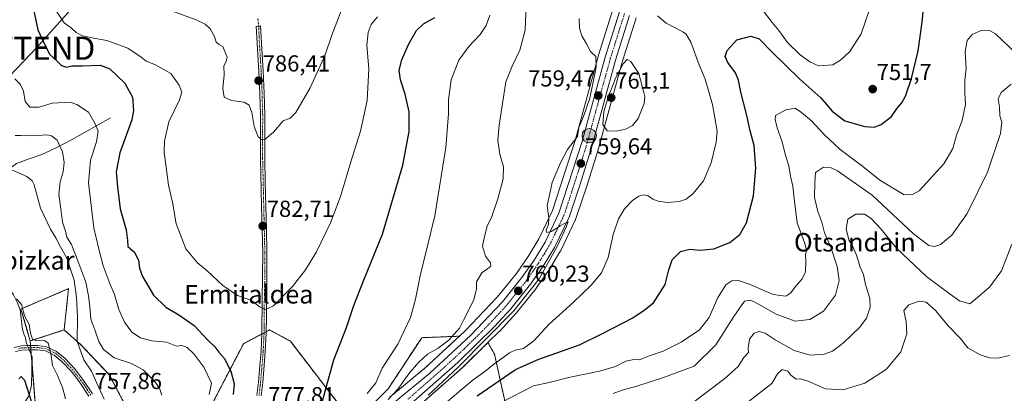
# Model space of a CAD drawing. Units: metres. Extents: x 640990 to 644436, y 4757642 to 4760028.
# Drawn here: x 643507 to 643933, y 4758751 to 4758913 of the extents above; entities that cross this region are included whole.
import ezdxf
from ezdxf.enums import TextEntityAlignment as Align

# ---------------------------------------------------------------- set-up
doc = ezdxf.new("R2010")
doc.units = ezdxf.units.M
doc.header["$MEASUREMENT"] = 0
for name, pattern in [('TRAZO_Y_PUNTO', [1, 0.5, -0.25, 0, -0.25]), ('TRAZOS', [0.75, 0.5, -0.25]), ('TRAZOSX2', [1.5, 1, -0.5])]:
    doc.linetypes.add(name, pattern=pattern)
doc.layers.get('0').update_dxf_attribs({"lineweight": 5})
for name, color, linetype, lineweight in [('Arbolado forestal', 92, 'TRAZOS', 0), ('Arbolado forestal CxS', 92, 'Continuous', 0), ('Camino', 19, 'Continuous', 0), ('Camino Cxs', 19, 'Continuous', 0), ('Camino eje', 39, 'TRAZO_Y_PUNTO', 13), ('Carretera de calzada única', 19, 'Continuous', 13), ('Carretera de calzada única Cxs', 19, 'Continuous', 13), ('Carretera de calzada única eje', 19, 'TRAZO_Y_PUNTO', 0), ('Carátula', 7, 'Continuous', 5), ('Cementerio', 135, 'TRAZOSX2', 0), ('Cementerio Cxs', 135, 'Continuous', 0), ('Corriente natural lineal', 142, 'Continuous', 13), ('Corriente natural lineal oculto', 19, 'TRAZO_Y_PUNTO', 13), ('Curva de nivel maestra', 36, 'Continuous', 30), ('Curva de nivel normal', 36, 'Continuous', 0), ('Muro lineal', 1, 'TRAZOSX2', 13), ('Núcleo urbano', 19, 'Continuous', 0), ('Núcleo urbano CxS', 19, 'Continuous', 0), ('Pastizal CxS', 92, 'Continuous', 0), ('Punto de cota en terreno', 7, 'Continuous', 0), ('Punto kilométrico de carretera', 7, 'Continuous', 0), ('Rótulo de punto de cota en terreno', 19, 'Continuous', 0), ('Senda', 19, 'TRAZOSX2', 0), ('Tendido', 6, 'Continuous', 0), ('Texto cartográfico', 19, 'Continuous', 0), ('Torre de tendido puntual', 7, 'Continuous', 0)]:
    doc.layers.add(name, color=color, linetype=linetype, lineweight=lineweight)
doc.styles.add('Arial', font='txt', dxfattribs={"height": 0.2})

# ---------------------------------------------------------------- blocks, each defined once
blk = doc.blocks.new('*U155')
at = {"layer": 'Pastizal CxS', "color": 92, "linetype": 'Continuous', "lineweight": 0}
for points in [[(643763.69, 4758917.16, 758.6), (643757.49, 4758897.5, 759.65), (643757.46, 4758897.39, 759.66), (643747.35, 4758860.53, 759.87), (643737.56, 4758830.12, 759.67), (643731.69, 4758817.9, 760.52), (643727.06, 4758810.31, 760.77), (643721.92, 4758802.91, 761.66), (643713.63, 4758792.62, 762.23), (643699.89, 4758778.23, 762.21), (643697.22, 4758775.74, 762.32), (643680.9, 4758775.08, 767.13), (643666.45, 4758753.01, 768.47), (643655.8, 4758742.36, 767.23)], [(643650.86, 4758738.65, 768.38), (643624.02, 4758773.59, 778.38), (643615.02, 4758778.46, 779.14), (643614.54, 4758778.21, 779.14), (643603.72, 4758772.48, 777.9), (643580.48, 4758727.9, 771.55)], [(643561.46, 4758728.66, 763.36), (643545.6, 4758759.06, 762.09), (643533.31, 4758772.04, 760.68), (643526.03, 4758778.45, 756.48), (643527.94, 4758796.34, 757.78), (643507.28, 4758787.51, 754.22), (643511.32, 4758773.69, 754.56), (643516.57, 4758708.12, 753.3)], [(643720.94, 4758729.48, 734.08), (643712.42, 4758768.02, 757.46), (643709.62, 4758772.96, 759.15), (643714.61, 4758777.87, 758.94), (643714.72, 4758777.98, 758.93), (643721.67, 4758785.53, 758.92), (643721.78, 4758785.66, 758.95), (643730.44, 4758796.41, 759.16), (643730.56, 4758796.58, 759.15), (643735.99, 4758804.38, 759.35), (643736.09, 4758804.53, 759.34), (643741.04, 4758812.66, 759.16), (643741.08, 4758812.72, 759.17), (643741.18, 4758812.92, 759.19), (643747.43, 4758825.93, 758.68), (643747.55, 4758826.2, 758.68), (643747.58, 4758826.28, 758.68), (643752.38, 4758840.68, 758.47), (643757.62, 4758857.45, 758.92), (643757.65, 4758857.55, 758.93), (643767.77, 4758894.47, 759.5), (643773.81, 4758913.64, 757.79)]]:
    blk.add_polyline3d(points, dxfattribs=at)
blk = doc.blocks.new('*U162')
at = {"layer": 'Arbolado forestal CxS', "color": 92, "linetype": 'Continuous', "lineweight": 0}
for points in [[(643667.48, 4758734.85, 758.91), (643698.49, 4758762.04, 758.82), (643698.61, 4758762.16, 758.81), (643709.62, 4758772.96, 759.15), (643712.42, 4758768.02, 757.46), (643720.94, 4758729.48, 734.08)], [(643655.8, 4758742.36, 767.23), (643666.45, 4758753.01, 768.47), (643680.9, 4758775.08, 767.13), (643697.22, 4758775.74, 762.32), (643682.39, 4758761.99, 761.52), (643667.13, 4758749.31, 766.23)], [(643516.57, 4758708.12, 753.3), (643511.32, 4758773.69, 754.56), (643526.03, 4758778.45, 756.48), (643533.31, 4758772.04, 760.68), (643545.6, 4758759.06, 762.09), (643561.46, 4758728.66, 763.36)], [(643580.48, 4758727.9, 771.55), (643603.72, 4758772.48, 777.9), (643614.54, 4758778.21, 779.14), (643615.02, 4758778.46, 779.14), (643624.02, 4758773.59, 778.38), (643624.02, 4758773.59, 778.38), (643650.86, 4758738.65, 768.38)]]:
    blk.add_polyline3d(points, dxfattribs=at)
blk = doc.blocks.new('*U223')
at = {"layer": 'Curva de nivel normal', "color": 36, "linetype": 'Continuous', "lineweight": 0}
blk.add_polyline3d([(643572.99, 4758916.52, 785), (643583.16, 4758912.68, 785), (643587.06, 4758910.92, 785), (643589.28, 4758908.81, 785), (643591.13, 4758905.53, 785), (643591.92, 4758903.09, 785), (643593.12, 4758902.04, 785), (643594.8, 4758901.21, 785), (643595.87, 4758898.24, 785), (643596.63, 4758896.58, 785), (643596.22, 4758894.83, 785), (643595.2, 4758892.62, 785), (643595.3, 4758888.86, 785), (643594.72, 4758882.94, 785), (643595.37, 4758879.32, 785), (643598.55, 4758877.81, 785), (643603.99, 4758877.04, 785), (643606.17, 4758875.74, 785), (643607.27, 4758872.64, 785), (643608.34, 4758866.54, 785), (643610.13, 4758862.01, 785), (643611.48, 4758860.88, 785), (643613.12, 4758861.08, 785), (643616.66, 4758864.1, 785), (643620.86, 4758868.99, 785), (643623.87, 4758870.16, 785), (643626.44, 4758872.61, 785), (643632.55, 4758883.32, 785), (643639.08, 4758897.64, 785), (643642.04, 4758906.08, 785), (643648.16, 4758922.42, 785)], dxfattribs=at)
blk = doc.blocks.new('5PATER')
at = {"layer": 'Carátula', "linetype": 'Continuous', "lineweight": 5}
h = blk.add_hatch(color=250, dxfattribs=at)
edge = h.paths.add_edge_path()
edge.add_ellipse((0, 0.01), major_axis=(-1.33, -1.34), ratio=0.999422, start_angle=0, end_angle=360)
blk = doc.blocks.new('5HITCA')
at = {"layer": 'Carátula', "linetype": 'Continuous', "lineweight": 5}
h = blk.add_hatch(color=1, dxfattribs=at)
edge = h.paths.add_edge_path()
edge.add_arc((0, 0), 3.1, 0.0011, 360.0011)
at = {"layer": 'Carátula', "color": 250, "linetype": 'Continuous', "lineweight": 5}
blk.add_circle((0, 0, 0), 3.1, dxfattribs=at)
blk = doc.blocks.new('5TTEND')
blk.add_text('5TTEND', height=10).set_placement((0, 0), align=Align.MIDDLE_CENTER)

msp = doc.modelspace()

# ---------------------------------------------------------------- linework, layer by layer
at = {"layer": 'Arbolado forestal', "color": 92, "linetype": 'TRAZOS', "lineweight": 0}
for points in [[(643511.32, 4758773.69, 754.56), (643526.03, 4758778.45, 756.48)], [(643697.22, 4758775.74, 762.32), (643680.9, 4758775.08, 767.13), (643666.45, 4758753.01, 768.47), (643655.8, 4758742.36, 767.23), (643650.86, 4758738.65, 768.38), (643624.02, 4758773.59, 778.38), (643615.01, 4758778.46, 779.14), (643614.54, 4758778.21, 779.14), (643613.56, 4758777.69, 779.13), (643612.63, 4758777.2, 779.13), (643611.68, 4758776.7, 779.13), (643603.72, 4758772.48, 777.9), (643580.48, 4758727.9, 771.55), (643561.45, 4758728.66, 763.36), (643545.6, 4758759.06, 762.09), (643533.31, 4758772.04, 760.68), (643526.03, 4758778.45, 756.48)], [(643511.32, 4758773.69, 754.56), (643511.48, 4758771.69, 754.5), (643511.55, 4758770.76, 754.47), (643511.63, 4758769.83, 754.45), (643511.8, 4758767.7, 754.15), (643512.11, 4758763.8, 752.83), (643516.57, 4758708.12, 753.3), (643518.85, 4758681.48, 754.69), (643515.65, 4758676.36, 751.75)], [(643697.22, 4758775.74, 762.32), (643682.39, 4758761.99, 761.52), (643667.13, 4758749.31, 766.23)], [(643667.47, 4758734.85, 758.91), (643698.49, 4758762.05, 758.82), (643698.61, 4758762.16, 758.81), (643709.61, 4758772.96, 759.15)], [(643691.78, 4758681.96, 719.79), (643691.59, 4758682.84, 719.84), (643691.39, 4758683.71, 719.96), (643688.69, 4758695.7, 726.61), (643691.04, 4758704.01, 730.18), (643697.71, 4758717.51, 735.16), (643708.99, 4758724.12, 734.8), (643720.93, 4758729.48, 734.08), (643712.42, 4758768.02, 757.46), (643709.61, 4758772.96, 759.15)]]:
    msp.add_polyline3d(points, dxfattribs=at)
at = {"layer": 'Camino', "color": 19, "linetype": 'Continuous', "lineweight": 0}
for points in [[(643609.55, 4758750.13, 777.66), (643610.18, 4758755.82, 777.8), (643610.67, 4758761.52, 778.15), (643611.31, 4758769.29, 778.66), (643611.7, 4758777.07, 779.15), (643611.82, 4758791.67, 780.22), (643612.01, 4758801.75, 781.06), (643612.04, 4758811.84, 781.86), (643611.56, 4758831.99, 783.32), (643611.08, 4758852.61, 784.49), (643611.07, 4758862, 785), (643611.1, 4758871.38, 785.42), (643610.86, 4758880.88, 785.93), (643610.42, 4758890.37, 786.6), (643609.26, 4758910.04, 787.9), (643610.34, 4758909.88, 788), (643611.11, 4758910.15, 788.11), (643612.27, 4758890.47, 786.62), (643612.71, 4758880.94, 785.93), (643612.95, 4758871.4, 785.46), (643612.93, 4758861.99, 784.98), (643612.93, 4758852.63, 784.5), (643613.17, 4758842.34, 783.85), (643613.42, 4758832.04, 783.2), (643613.65, 4758821.96, 782.51), (643613.89, 4758811.86, 781.84), (643613.86, 4758801.73, 781.07), (643613.67, 4758791.65, 780.21), (643613.62, 4758784.35, 779.67), (643613.55, 4758777.01, 779.1), (643613.16, 4758769.17, 778.66), (643612.52, 4758761.36, 778.21), (643612.03, 4758755.64, 777.93), (643611.39, 4758749.87, 777.69)], [(643504.31, 4758770.83, 754.5), (643507.52, 4758771.55, 754.37), (643510.78, 4758771.68, 754.47), (643514.61, 4758771.74, 754.63), (643518.44, 4758771.16, 754.87), (643522.75, 4758769.11, 755.2), (643526.44, 4758766.02, 755.74), (643530.47, 4758761.75, 756.58), (643534.13, 4758756.95, 757.6), (643538.35, 4758750.72, 758.2)], [(643536.76, 4758749.76, 757.78), (643532.56, 4758756.08, 757.23), (643529.07, 4758760.54, 756.51), (643525.17, 4758764.67, 755.6), (643521.74, 4758767.54, 755.03), (643517.89, 4758769.37, 754.77), (643514.49, 4758769.88, 754.58), (643510.83, 4758769.82, 754.44), (643507.76, 4758769.71, 754.39), (643504.93, 4758769.07, 754.47)]]:
    msp.add_polyline3d(points, dxfattribs=at)
at = {"layer": 'Camino Cxs', "color": 19, "linetype": 'Continuous', "lineweight": 0}
for points in [[(643609.55, 4758750.13, 777.66), (643610.18, 4758755.82, 777.8), (643610.67, 4758761.52, 778.15), (643611.31, 4758769.29, 778.66), (643611.7, 4758777.07, 779.15), (643611.82, 4758791.67, 780.22), (643612.01, 4758801.75, 781.06), (643612.04, 4758811.84, 781.86), (643611.56, 4758831.99, 783.32), (643611.08, 4758852.61, 784.49), (643611.07, 4758862, 785), (643611.1, 4758871.38, 785.42), (643610.86, 4758880.88, 785.93), (643610.42, 4758890.37, 786.6), (643609.26, 4758910.04, 787.9), (643610.34, 4758909.88, 788), (643611.11, 4758910.15, 788.11), (643612.27, 4758890.47, 786.62), (643612.71, 4758880.94, 785.93), (643612.95, 4758871.4, 785.46), (643612.93, 4758861.99, 784.98), (643612.93, 4758852.63, 784.5), (643613.17, 4758842.34, 783.85), (643613.42, 4758832.04, 783.2), (643613.65, 4758821.96, 782.51), (643613.89, 4758811.86, 781.84), (643613.86, 4758801.73, 781.07), (643613.67, 4758791.65, 780.21), (643613.62, 4758784.35, 779.67), (643613.55, 4758777.01, 779.1), (643613.16, 4758769.17, 778.66), (643612.52, 4758761.36, 778.21), (643612.03, 4758755.64, 777.93), (643611.39, 4758749.87, 777.69)], [(643504.31, 4758770.83, 754.5), (643507.52, 4758771.55, 754.37), (643510.78, 4758771.68, 754.47), (643514.61, 4758771.74, 754.63), (643518.44, 4758771.16, 754.87), (643522.75, 4758769.11, 755.2), (643526.44, 4758766.02, 755.74), (643530.47, 4758761.75, 756.58), (643534.13, 4758756.95, 757.6), (643538.35, 4758750.72, 758.2)], [(643536.76, 4758749.76, 757.78), (643532.56, 4758756.08, 757.23), (643529.07, 4758760.54, 756.51), (643525.17, 4758764.67, 755.6), (643521.74, 4758767.54, 755.03), (643517.89, 4758769.37, 754.77), (643514.49, 4758769.88, 754.58), (643510.83, 4758769.82, 754.44), (643507.76, 4758769.71, 754.39), (643504.93, 4758769.07, 754.47)]]:
    msp.add_polyline3d(points, dxfattribs=at)
at = {"layer": 'Camino eje', "color": 39, "linetype": 'TRAZO_Y_PUNTO', "lineweight": 13}
for points in [[(643610.34, 4758909.88, 788), (643610.48, 4758905.18, 787.65), (643611.35, 4758890.42, 786.61), (643611.79, 4758880.91, 785.96), (643612.03, 4758871.39, 785.47), (643612.02, 4758866.69, 785.25), (643612, 4758862, 785.02), (643612, 4758857.32, 784.83), (643612.01, 4758852.62, 784.5), (643612.25, 4758842.32, 783.9), (643612.37, 4758837.17, 783.6), (643612.49, 4758832.02, 783.26), (643612.61, 4758826.98, 782.89), (643612.97, 4758811.85, 781.85), (643612.94, 4758801.74, 781.06), (643612.75, 4758791.66, 780.21), (643612.72, 4758788.01, 779.96), (643612.69, 4758784.36, 779.7), (643612.66, 4758780.71, 779.39), (643612.63, 4758777.04, 779.13), (643612.24, 4758769.23, 778.67), (643611.6, 4758761.44, 778.21), (643611.11, 4758755.73, 777.87), (643610.47, 4758750, 777.67)], [(643537.56, 4758750.24, 757.96), (643535.97, 4758752.6, 757.58), (643535.49, 4758753.49, 757.51), (643533.31, 4758756.62, 757.39), (643529.77, 4758761.15, 756.54), (643527.82, 4758763.21, 756.09), (643525.82, 4758765.37, 755.68), (643524.09, 4758766.78, 755.37), (643522.25, 4758768.33, 755.09), (643518.17, 4758770.27, 754.82), (643516.25, 4758770.56, 754.68), (643514.55, 4758770.81, 754.61), (643510.81, 4758770.75, 754.45), (643509.27, 4758770.7, 754.42), (643507.64, 4758770.63, 754.38), (643506.23, 4758770.31, 754.38)]]:
    msp.add_polyline3d(points, dxfattribs=at)
at = {"layer": 'Carretera de calzada única', "color": 19, "linetype": 'Continuous', "lineweight": 13}
for points in [[(643770.98, 4758914.65, 758.73), (643764.89, 4758895.32, 759.33), (643754.76, 4758858.34, 759.25), (643749.53, 4758841.6, 759.26), (643744.73, 4758827.23, 759.45), (643738.48, 4758814.22, 759.75), (643733.53, 4758806.09, 759.81), (643728.1, 4758798.29, 759.9), (643719.46, 4758787.56, 760.02), (643712.51, 4758780.01, 759.95), (643696.51, 4758764.3, 760.1), (643665.46, 4758737.07, 760.3)], [(643669.05, 4758747.01, 762.83), (643684.37, 4758759.73, 760.83), (643702, 4758776.09, 760.73), (643715.89, 4758790.64, 760.73), (643724.32, 4758801.11, 760.57), (643729.57, 4758808.67, 760.16), (643734.33, 4758816.47, 760.11), (643740.35, 4758829, 759.71), (643750.23, 4758859.67, 759.67), (643760.35, 4758896.6, 759.4), (643766.55, 4758916.26, 759.06)]]:
    msp.add_polyline3d(points, dxfattribs=at)
at = {"layer": 'Carretera de calzada única Cxs', "color": 19, "linetype": 'Continuous', "lineweight": 13}
for points in [[(643770.98, 4758914.65, 758.73), (643764.89, 4758895.32, 759.33), (643754.76, 4758858.34, 759.25), (643749.53, 4758841.6, 759.26), (643744.73, 4758827.23, 759.45), (643738.48, 4758814.22, 759.75), (643733.53, 4758806.09, 759.81), (643728.1, 4758798.29, 759.9), (643719.46, 4758787.56, 760.02), (643712.51, 4758780.01, 759.95), (643696.51, 4758764.3, 760.1), (643665.46, 4758737.07, 760.3)], [(643669.05, 4758747.01, 762.83), (643684.37, 4758759.73, 760.83), (643702, 4758776.09, 760.73), (643715.89, 4758790.64, 760.73), (643724.32, 4758801.11, 760.57), (643729.57, 4758808.67, 760.16), (643734.33, 4758816.47, 760.11), (643740.35, 4758829, 759.71), (643750.23, 4758859.67, 759.67), (643760.35, 4758896.6, 759.4), (643766.55, 4758916.26, 759.06)]]:
    msp.add_polyline3d(points, dxfattribs=at)
at = {"layer": 'Carretera de calzada única eje', "color": 19, "linetype": 'TRAZO_Y_PUNTO', "lineweight": 0}
msp.add_polyline3d([(643674.92, 4758748.4, 760.79), (643690.44, 4758762.01, 760.51), (643699.25, 4758770.18, 760.3), (643707.26, 4758778.05, 760.36), (643714.21, 4758785.33, 760.34), (643717.67, 4758789.09, 760.34), (643721.89, 4758794.34, 760.25), (643726.21, 4758799.69, 760.19), (643728.92, 4758803.6, 760.07), (643731.55, 4758807.38, 760.04), (643733.92, 4758811.27, 759.88), (643736.41, 4758815.34, 759.99), (643739.42, 4758821.6, 759.84), (643742.53, 4758828.1, 759.68), (643744.94, 4758835.3, 759.71), (643749.89, 4758850.64, 759.56), (643752.48, 4758859.01, 759.52), (643757.55, 4758877.49, 759.56), (643762.62, 4758895.96, 759.29), (643765.66, 4758905.63, 759.1), (643768.76, 4758915.46, 758.91)], dxfattribs=at)
at = {"layer": 'Cementerio', "color": 135, "linetype": 'TRAZOSX2', "lineweight": 0}
for points in [[(643526.03, 4758778.45, 756.48), (643511.32, 4758773.69, 754.56), (643507.28, 4758787.51, 754.22), (643527.94, 4758796.34, 757.78)], [(643527.94, 4758796.34, 757.78), (643526.03, 4758778.45, 756.48)]]:
    msp.add_polyline3d(points, dxfattribs=at)
at = {"layer": 'Cementerio Cxs', "color": 135, "linetype": 'Continuous', "lineweight": 0}
msp.add_polyline3d([(643526.03, 4758778.45, 756.48), (643511.32, 4758773.69, 754.56), (643507.28, 4758787.51, 754.22), (643527.94, 4758796.34, 757.78), (643526.03, 4758778.45, 756.48)], close=True, dxfattribs=at)
at = {"layer": 'Corriente natural lineal', "color": 142, "linetype": 'Continuous', "lineweight": 13}
for points in [[(643546.04, 4758870.36, 771.79), (643529.17, 4758860.73, 766.06), (643522.82, 4758857.44, 764.56), (643516.39, 4758854.42, 762.45), (643510.87, 4758852.54, 761.26), (643505.4, 4758850.46, 760.69), (643502.11, 4758848.08, 759.82), (643496.05, 4758842.28, 758.96), (643493.19, 4758839.09, 758.67), (643492.25, 4758837.87, 758.51)], [(643492.25, 4758837.87, 758.51), (643491.3, 4758836.65, 758.43), (643490.54, 4758833.95, 758.51), (643491.22, 4758828.42, 758.82), (643492.53, 4758826.46, 758.53), (643493.63, 4758824.32, 758.31), (643494.62, 4758819.95, 758.09), (643494.76, 4758815.57, 757.8), (643494.14, 4758812.06, 757.64), (643494, 4758808.62, 757.52), (643496.06, 4758801.44, 756.85), (643496.06, 4758801.44, 756.85), (643500.4, 4758798.71, 756.22), (643502.85, 4758795.66, 755.89), (643504.05, 4758793.61, 755.6), (643505.62, 4758790.49, 754.72), (643506.98, 4758787.22, 754.07), (643508.06, 4758778.68, 755.15), (643508.71, 4758776.32, 754.85), (643509.24, 4758775.04, 754.67), (643509.51, 4758773.17, 754.44), (643510.14, 4758771.65, 754.45)], [(643510.91, 4758769.82, 754.44), (643512.18, 4758766.79, 753.86), (643511.9, 4758754.53, 750.5), (643510.88, 4758750.13, 749.94), (643503.05, 4758738.16, 747.98), (643496.45, 4758724.14, 746.14), (643493.04, 4758720.48, 746.09), (643489.23, 4758717.04, 745.95), (643486.28, 4758713.05, 745.48), (643483.89, 4758708.6, 744.78)]]:
    msp.add_polyline3d(points, dxfattribs=at)
at = {"layer": 'Corriente natural lineal oculto', "color": 19, "linetype": 'TRAZO_Y_PUNTO', "lineweight": 13}
msp.add_polyline3d([(643510.14, 4758771.65, 754.45), (643510.91, 4758769.82, 754.44)], dxfattribs=at)
at = {"layer": 'Curva de nivel maestra', "color": 36, "linetype": 'Continuous', "lineweight": 30}
for points in [[(643704.91, 4758749.92, 750), (643721.61, 4758761.26, 750), (643731.72, 4758765.84, 750), (643749.22, 4758772.06, 750), (643759.22, 4758776.85, 750), (643772.32, 4758783.69, 750), (643777.32, 4758787, 750), (643781.38, 4758790.22, 750), (643786.38, 4758798.18, 750), (643787.96, 4758804.52, 750), (643789.47, 4758808.88, 750), (643792.99, 4758812.46, 750), (643796.99, 4758813.44, 750), (643801.37, 4758812.93, 750), (643807.52, 4758813.58, 750), (643814.37, 4758816.34, 750), (643818.71, 4758819.8, 750), (643821.57, 4758824.88, 750), (643824.7, 4758836.57, 750), (643825.63, 4758848.55, 750), (643824.94, 4758858.32, 750), (643823.21, 4758864.74, 750), (643821.74, 4758871.34, 750), (643819.12, 4758881.39, 750), (643818.2, 4758886.58, 750), (643816.81, 4758889.78, 750), (643813.58, 4758894.23, 750), (643812.4, 4758896.84, 750), (643813.23, 4758899.52, 750), (643817.44, 4758904.05, 750), (643823.44, 4758905.67, 750), (643827.1, 4758904.51, 750), (643832.43, 4758899.02, 750), (643844.72, 4758887.07, 750), (643853.82, 4758878.99, 750), (643858.76, 4758873.18, 750), (643864.17, 4758869.06, 750), (643872.86, 4758866.61, 750), (643876.92, 4758866.31, 750), (643879.88, 4758867.41, 750), (643884.48, 4758870.85, 750), (643886.88, 4758874.49, 750), (643888.84, 4758876.73, 750), (643890.55, 4758879.72, 750), (643893.09, 4758887.33, 750), (643895.93, 4758899.27, 750), (643897.65, 4758911.73, 750), (643899.51, 4758931.4, 750)], [(643512.94, 4758916.61, 775), (643514.7, 4758908.34, 775), (643517.03, 4758903.06, 775), (643519.77, 4758897.72, 775), (643522.76, 4758895.08, 775), (643524.94, 4758893.03, 775), (643527, 4758892.22, 775), (643529.43, 4758892.75, 775), (643534.02, 4758892.76, 775), (643541.62, 4758893.11, 775), (643545.88, 4758891.59, 775), (643552.26, 4758885.35, 775), (643555.66, 4758879.19, 775), (643556.1, 4758873.41, 775), (643555.36, 4758869.42, 775), (643550.16, 4758855.14, 775), (643548.53, 4758846.98, 775), (643549.21, 4758840.39, 775), (643550.35, 4758830.9, 775), (643552.9, 4758821.85, 775), (643553.48, 4758817.14, 775), (643553.58, 4758814.6, 775), (643556.54, 4758812.13, 775), (643558.3, 4758808.5, 775), (643558.65, 4758805.14, 775), (643559.98, 4758801.59, 775), (643564.71, 4758793.57, 775), (643570.07, 4758788.27, 775), (643575.74, 4758785.04, 775), (643582.33, 4758780.31, 775), (643588.28, 4758774.08, 775), (643591.24, 4758771.11, 775), (643593.08, 4758768.78, 775), (643595.34, 4758766.17, 775), (643598.25, 4758760.61, 775), (643599.66, 4758755.12, 775), (643599.2, 4758750.52, 775)], [(643637.12, 4758744.44, 775), (643639.54, 4758753.5, 775), (643642.88, 4758765.52, 775), (643648.34, 4758779.52, 775), (643651.49, 4758789.06, 775), (643655.77, 4758799.71, 775), (643663.87, 4758819.96, 775), (643672.78, 4758849.77, 775), (643675.5, 4758864.41, 775), (643675.44, 4758872.85, 775), (643673.71, 4758880.57, 775), (643671.66, 4758886.72, 775), (643671.18, 4758890.9, 775), (643672.27, 4758895.42, 775), (643675.13, 4758902.12, 775), (643678.59, 4758908.08, 775), (643681.64, 4758911, 775), (643686.66, 4758913.8, 775)], [(643506.38, 4758757.28, 750), (643507.38, 4758758.3, 750), (643508.81, 4758756.71, 750), (643511.9, 4758747.1, 750), (643517.13, 4758737.32, 750), (643518.84, 4758732.36, 750), (643518.52, 4758726.68, 750), (643516.95, 4758720.8, 750), (643514.46, 4758714.85, 750), (643511.55, 4758707.09, 750), (643505.84, 4758694.75, 750)]]:
    msp.add_polyline3d(points, dxfattribs=at)
at = {"layer": 'Curva de nivel normal', "color": 36, "linetype": 'Continuous', "lineweight": 0}
for points in [[(643726.27, 4758922.8, 765), (643725.74, 4758908.29, 765), (643723.38, 4758899.6, 765), (643720.06, 4758892.62, 765), (643717.42, 4758885.85, 765), (643714.41, 4758867.18, 765), (643713.82, 4758860.43, 765), (643714.7, 4758854.5, 765), (643716.36, 4758849.1, 765), (643716.24, 4758843.85, 765), (643713.93, 4758835.18, 765), (643711.22, 4758827.64, 765), (643709.21, 4758823.32, 765), (643708.08, 4758818.97, 765), (643707.19, 4758814.73, 765), (643708.51, 4758810.42, 765), (643710.72, 4758807.44, 765), (643710.82, 4758806.02, 765), (643709.47, 4758804.89, 765), (643706.99, 4758803.2, 765), (643704.72, 4758799.24, 765), (643704.64, 4758796.29, 765), (643703.5, 4758791.46, 765), (643698.99, 4758782.73, 765), (643697.27, 4758779.15, 765), (643692.7, 4758773.98, 765), (643688, 4758770.59, 765), (643683.38, 4758767.99, 765), (643679.7, 4758764.51, 765), (643675.71, 4758759.98, 765), (643673.27, 4758756.69, 765), (643670.76, 4758752.88, 765), (643666.4, 4758748.26, 765)], [(643876.28, 4758921.54, 755), (643871.24, 4758906.74, 755), (643866.37, 4758899.01, 755), (643862.32, 4758895.23, 755), (643858.99, 4758893.29, 755), (643852.82, 4758892.76, 755), (643849.03, 4758894.5, 755), (643844.83, 4758897.6, 755), (643839.43, 4758902.88, 755), (643835.58, 4758908.18, 755), (643832.77, 4758911.52, 755), (643828.6, 4758917.03, 755)], [(643661.71, 4758913.97, 780), (643659.08, 4758910.73, 780), (643657.69, 4758907.22, 780), (643657.18, 4758901.71, 780), (643657.96, 4758891.48, 780), (643657.27, 4758877.8, 780), (643654.34, 4758864.53, 780), (643650.17, 4758851.26, 780), (643645.74, 4758836.22, 780), (643641.36, 4758824.85, 780), (643635.27, 4758812.34, 780), (643630.6, 4758804.44, 780), (643624.99, 4758797.2, 780), (643616.66, 4758788.82, 780), (643613.32, 4758787.36, 780), (643610.79, 4758788.47, 780), (643607.18, 4758791.24, 780), (643601.14, 4758793.34, 780), (643594.78, 4758797.64, 780), (643588.05, 4758804.03, 780), (643583.82, 4758807.49, 780), (643578.75, 4758813.59, 780), (643574.5, 4758824.45, 780), (643573.02, 4758833.85, 780), (643571.28, 4758841.08, 780), (643569.3, 4758855.45, 780), (643569.46, 4758860.2, 780), (643571.38, 4758868.56, 780), (643575.99, 4758878.14, 780), (643577.04, 4758881.38, 780), (643575.84, 4758884.51, 780), (643572.19, 4758889.43, 780), (643565.66, 4758893.26, 780), (643561.53, 4758894.78, 780), (643559.43, 4758896.6, 780), (643553.64, 4758900.45, 780), (643544.52, 4758903.86, 780), (643539.68, 4758904.68, 780), (643533.94, 4758905.88, 780), (643531.2, 4758907.24, 780), (643529.19, 4758909.2, 780), (643526.06, 4758911.5, 780), (643522.31, 4758917.12, 780)], [(643657.29, 4758750.96, 770), (643660.99, 4758755.61, 770), (643663.85, 4758761.83, 770), (643670.54, 4758772.29, 770), (643676.05, 4758783.78, 770), (643678.26, 4758791.83, 770), (643680.24, 4758801.94, 770), (643686.58, 4758827.86, 770), (643691.43, 4758857.49, 770), (643692.53, 4758872.06, 770), (643692.45, 4758878.15, 770), (643693.62, 4758886.69, 770), (643697.01, 4758895.25, 770), (643701.3, 4758901.22, 770), (643706.22, 4758906.43, 770), (643708.9, 4758910.32, 770), (643710.45, 4758914.72, 770)], [(643783.08, 4758914.54, 755), (643786.88, 4758911.3, 755), (643794.05, 4758907.58, 755), (643795.54, 4758906.48, 755), (643797.48, 4758903.01, 755), (643801.16, 4758893.28, 755), (643803.76, 4758887.03, 755), (643806.87, 4758876.12, 755), (643808.87, 4758864.52, 755), (643808.45, 4758859.76, 755), (643806.33, 4758850.82, 755), (643803.03, 4758843.09, 755), (643798.56, 4758837.52, 755), (643795.5, 4758835.04, 755), (643792.4, 4758834.05, 755), (643787.32, 4758833.67, 755), (643783.32, 4758834.17, 755), (643780.99, 4758835.15, 755), (643779, 4758836.59, 755), (643776.99, 4758836.98, 755), (643774.9, 4758836.44, 755), (643772.2, 4758834.49, 755), (643768.76, 4758830.85, 755), (643766.17, 4758826.52, 755), (643763.87, 4758819.85, 755), (643761.66, 4758809.86, 755), (643758.79, 4758803.14, 755), (643754.37, 4758797.8, 755), (643746.51, 4758790.37, 755), (643736.07, 4758780.99, 755), (643729.47, 4758773.66, 755), (643725.03, 4758770.44, 755), (643721.38, 4758769.69, 755), (643718.94, 4758768.52, 755), (643711.38, 4758763.09, 755), (643708.32, 4758760.45, 755), (643703.2, 4758756.83, 755), (643698.04, 4758752.52, 755), (643689.09, 4758744.85, 755)], [(643749.17, 4758913.37, 760), (643749.22, 4758909.08, 760), (643750.24, 4758905.77, 760), (643752.27, 4758902.35, 760), (643754, 4758899.08, 760), (643756.38, 4758896.8, 760), (643756.47, 4758892.23, 760), (643753.78, 4758878.87, 760), (643751.05, 4758870.85, 760), (643749.04, 4758866.07, 760), (643748.37, 4758862.23, 760), (643744, 4758856.59, 760), (643741.07, 4758850.84, 760), (643737.41, 4758842.26, 760), (643735.32, 4758832.18, 760), (643735.99, 4758827.02, 760), (643735.9, 4758824.09, 760), (643735.14, 4758822.36, 760), (643734.79, 4758821.38, 760), (643735.18, 4758820.7, 760), (643736.94, 4758821.01, 760), (643738.69, 4758822.09, 760), (643740.9, 4758823.49, 760), (643742.94, 4758824.71, 760), (643744.34, 4758825.27, 760), (643743.35, 4758822.63, 760), (643739.79, 4758814.92, 760), (643731.73, 4758800.52, 760), (643720.79, 4758786.77, 760), (643696.69, 4758762.39, 760), (643683.76, 4758750.24, 760)], [(643715.32, 4758747, 745), (643729.39, 4758754.25, 745), (643736.1, 4758755.7, 745), (643745.22, 4758757.96, 745), (643757.97, 4758760.62, 745), (643764.86, 4758762.65, 745), (643769.35, 4758764.98, 745), (643772.75, 4758765.62, 745), (643775.32, 4758765.44, 745), (643779.38, 4758767.3, 745), (643785.54, 4758769.3, 745), (643793.25, 4758773.18, 745), (643801.2, 4758778.52, 745), (643805.4, 4758783.85, 745), (643809.04, 4758792.17, 745), (643812.66, 4758797.96, 745), (643815.2, 4758799.66, 745), (643818.16, 4758799.92, 745), (643822.83, 4758798.31, 745), (643833.18, 4758793.77, 745), (643838.62, 4758793.03, 745), (643840.86, 4758794.48, 745), (643842.68, 4758797.09, 745), (643845.78, 4758800.52, 745), (643847.22, 4758803.59, 745), (643847.34, 4758808.48, 745), (643847.14, 4758810.92, 745), (643847.58, 4758812.85, 745), (643846.94, 4758815.95, 745), (643843.55, 4758824.85, 745), (643842.2, 4758835.38, 745), (643841.62, 4758840.67, 745), (643840.66, 4758845.02, 745), (643839.89, 4758849.5, 745), (643838.65, 4758853.5, 745), (643836.88, 4758860.37, 745), (643834.82, 4758866, 745), (643834.05, 4758869.59, 745), (643834.2, 4758871.3, 745), (643838.66, 4758873.74, 745), (643842.66, 4758874.52, 745), (643845.44, 4758872.66, 745), (643849.79, 4758868.98, 745), (643855.19, 4758863.05, 745), (643862.14, 4758856.66, 745), (643872.04, 4758849.19, 745), (643879.42, 4758843.24, 745), (643889.96, 4758837.01, 745), (643893.56, 4758837.04, 745), (643896.39, 4758838.75, 745), (643907.02, 4758850.32, 745), (643910.97, 4758857.09, 745), (643912.53, 4758862.85, 745), (643914.96, 4758869.17, 745), (643916.45, 4758876.12, 745), (643916.14, 4758881.17, 745), (643916.22, 4758886.52, 745), (643916.69, 4758891.7, 745), (643916.33, 4758899.06, 745), (643917.16, 4758903.74, 745), (643919.32, 4758906.34, 745), (643923.29, 4758908.1, 745), (643927.09, 4758907.96, 745), (643929.52, 4758906.64, 745), (643938.53, 4758898.06, 745)], [(643765.08, 4758864.56, 760), (643769.23, 4758865.46, 760), (643772.25, 4758866.94, 760), (643774.63, 4758870, 760), (643777.28, 4758876.57, 760), (643777.62, 4758879.52, 760), (643777.08, 4758881.24, 760), (643774.99, 4758889.56, 760), (643771.47, 4758894.73, 760), (643769.91, 4758895.56, 760), (643768.12, 4758893.68, 760), (643764.88, 4758887.52, 760), (643763.16, 4758882.93, 760), (643761.74, 4758879.52, 760), (643761, 4758876.73, 760), (643759.86, 4758873.02, 760), (643759.37, 4758867.46, 760), (643761.3, 4758864.67, 760), (643765.08, 4758864.56, 760)], [(643504.7, 4758887.23, 770), (643507.04, 4758884.9, 770), (643508.37, 4758881.9, 770), (643509.17, 4758877.37, 770), (643511.17, 4758874.97, 770), (643515.2, 4758874.91, 770), (643520.84, 4758876.67, 770), (643528.57, 4758877.04, 770), (643531.51, 4758876.05, 770), (643536.52, 4758872.8, 770), (643539.42, 4758867.77, 770), (643540.76, 4758864.58, 770), (643540.04, 4758859.94, 770), (643537.38, 4758852.04, 770), (643536.57, 4758842.19, 770), (643538.86, 4758822.72, 770), (643540.84, 4758814.03, 770), (643542.97, 4758806.28, 770), (643545.91, 4758798.13, 770), (643547.86, 4758793.85, 770), (643549.78, 4758787.34, 770), (643552.12, 4758781.85, 770), (643555.34, 4758777.54, 770), (643559.13, 4758774.99, 770), (643564.03, 4758773.7, 770), (643570.41, 4758773.18, 770), (643574.63, 4758771.49, 770), (643577.02, 4758771.64, 770), (643579.29, 4758770.87, 770), (643582.18, 4758768.17, 770), (643586.54, 4758762.31, 770), (643589.82, 4758755.46, 770), (643588.9, 4758750.54, 770)], [(643763.85, 4758750.94, 740), (643767.69, 4758752.36, 740), (643774.04, 4758754.14, 740), (643785.6, 4758757.92, 740), (643798.99, 4758762.82, 740), (643808.28, 4758772.06, 740), (643816.09, 4758784.27, 740), (643820.77, 4758790.94, 740), (643823.26, 4758791.32, 740), (643825.18, 4758790.48, 740), (643834.46, 4758785.22, 740), (643842.66, 4758782.18, 740), (643848.99, 4758782.98, 740), (643854.99, 4758786.55, 740), (643860.18, 4758793.51, 740), (643861.8, 4758799.83, 740), (643860.91, 4758805.93, 740), (643858.11, 4758814.25, 740), (643855.45, 4758820.56, 740), (643854.18, 4758825.07, 740), (643852.56, 4758829.69, 740), (643851.74, 4758832.73, 740), (643850.99, 4758835.85, 740), (643851.15, 4758842.18, 740), (643851.55, 4758846.6, 740), (643854.96, 4758848.89, 740), (643858.31, 4758848.6, 740), (643861.07, 4758847.35, 740), (643876.02, 4758836.88, 740), (643893.91, 4758820.08, 740), (643900.64, 4758815, 740), (643903.02, 4758814.52, 740), (643905.66, 4758815.44, 740), (643910.49, 4758819.52, 740), (643917.2, 4758828.85, 740), (643926.07, 4758846.78, 740), (643931.59, 4758863.48, 740), (643932.26, 4758868.45, 740), (643931.36, 4758871.22, 740), (643931.14, 4758875.1, 740), (643930.66, 4758878.58, 740), (643931.89, 4758881.32, 740), (643936.32, 4758884.9, 740)], [(643568.28, 4758750.14, 765), (643567.34, 4758753.2, 765), (643565.14, 4758756.33, 765), (643560.29, 4758761.15, 765), (643555.2, 4758763.9, 765), (643547.76, 4758766.3, 765), (643543.01, 4758770.04, 765), (643541.03, 4758773.48, 765), (643539.35, 4758778.53, 765), (643537.56, 4758783.18, 765), (643537.2, 4758788.52, 765), (643536.53, 4758793.18, 765), (643535.49, 4758799.18, 765), (643532.45, 4758807.18, 765), (643529.2, 4758815.47, 765), (643527.14, 4758818.66, 765), (643526.64, 4758821.16, 765), (643525.34, 4758825.19, 765), (643524.65, 4758830.9, 765), (643523.71, 4758837.04, 765), (643524.35, 4758842.56, 765), (643525.64, 4758846.85, 765), (643525.97, 4758850.94, 765), (643525.25, 4758855.59, 765), (643523.04, 4758860.56, 765), (643520.61, 4758862.52, 765), (643518.83, 4758862.9, 765), (643511.77, 4758862.48, 765), (643507.32, 4758862.59, 765), (643504.75, 4758862.59, 765)], [(643543.43, 4758748.5, 760), (643540.22, 4758755.43, 760), (643537.86, 4758760.66, 760), (643534.5, 4758765.51, 760), (643531.74, 4758773.48, 760), (643531.84, 4758784.17, 760), (643531.31, 4758792.53, 760), (643530.4, 4758799.95, 760), (643527.22, 4758809.6, 760), (643524.39, 4758814.42, 760), (643522.37, 4758818.36, 760), (643520.09, 4758822.04, 760), (643515.75, 4758831.18, 760), (643513, 4758841.29, 760), (643512.24, 4758843.09, 760), (643509.89, 4758844.9, 760), (643503.63, 4758847.68, 760)], [(643798.48, 4758747, 735), (643803.99, 4758751.23, 735), (643812.26, 4758757.49, 735), (643817.97, 4758762.68, 735), (643820.48, 4758766.52, 735), (643822.44, 4758768.7, 735), (643822.32, 4758770.59, 735), (643822.84, 4758774.48, 735), (643824.9, 4758777.12, 735), (643827.09, 4758777.76, 735), (643829.7, 4758777.07, 735), (643833.99, 4758774.18, 735), (643842.3, 4758769.52, 735), (643849.16, 4758767.53, 735), (643855.27, 4758767.92, 735), (643858.87, 4758769.22, 735), (643863.75, 4758772.96, 735), (643870.76, 4758779.71, 735), (643873.59, 4758783.52, 735), (643875.18, 4758788.25, 735), (643874.98, 4758792.08, 735), (643873.16, 4758798.09, 735), (643872.32, 4758802.48, 735), (643870.87, 4758805.57, 735), (643869.25, 4758810.81, 735), (643867.48, 4758814.85, 735), (643865.93, 4758817.51, 735), (643864.79, 4758822.2, 735), (643865.45, 4758826.44, 735), (643868.96, 4758828.54, 735), (643872.71, 4758828.65, 735), (643875.64, 4758826.76, 735), (643879.73, 4758822.25, 735), (643886.67, 4758813.78, 735), (643899.65, 4758801.51, 735), (643909.76, 4758793.96, 735), (643913.83, 4758791.03, 735), (643918.36, 4758789.79, 735), (643921.7, 4758792.47, 735), (643927, 4758797.09, 735), (643932, 4758804.1, 735), (643936.5, 4758815.53, 735)], [(643526.58, 4758748.6, 755), (643525.31, 4758753.54, 755), (643523.12, 4758758.7, 755), (643521.04, 4758763.12, 755), (643520.23, 4758768.26, 755), (643519.09, 4758772.76, 755), (643517.54, 4758773.85, 755), (643514.2, 4758773.73, 755), (643512.34, 4758774.5, 755), (643511.39, 4758777.07, 755), (643510.86, 4758780.74, 755), (643508.79, 4758784.58, 755), (643507.52, 4758789.49, 755), (643505.32, 4758791.97, 755)], [(643820.98, 4758746.37, 730), (643832.65, 4758755.24, 730), (643834.99, 4758759.43, 730), (643837.12, 4758761.34, 730), (643839.45, 4758760.62, 730), (643840.77, 4758758.83, 730), (643843.1, 4758757.06, 730), (643845.01, 4758757.25, 730), (643848.35, 4758756.3, 730), (643855.85, 4758752.92, 730), (643863.51, 4758752.53, 730), (643872.9, 4758755.37, 730), (643882.3, 4758761.43, 730), (643888.41, 4758769, 730), (643891.01, 4758776.74, 730), (643890.74, 4758782.17, 730), (643889.74, 4758786.82, 730), (643891.97, 4758789.33, 730), (643896.4, 4758790.97, 730), (643899.4, 4758790.54, 730), (643903.62, 4758786.72, 730), (643909.02, 4758780.29, 730), (643914.11, 4758774.82, 730), (643917.53, 4758770.72, 730), (643922.87, 4758767.63, 730), (643926.91, 4758766.39, 730), (643930.43, 4758766.2, 730), (643935.47, 4758767.38, 730)]]:
    msp.add_polyline3d(points, dxfattribs=at)
at = {"layer": 'Muro lineal', "color": 1, "linetype": 'TRAZOSX2', "lineweight": 13}
msp.add_polyline3d([(643527.94, 4758796.34, 764.2), (643507.28, 4758787.51, 759.48), (643511.32, 4758773.69, 757.15), (643526.03, 4758778.45, 768.12)], dxfattribs=at)
at = {"layer": 'Núcleo urbano', "color": 19, "linetype": 'Continuous', "lineweight": 0}
for points in [[(643763.69, 4758917.16, 758.6), (643757.49, 4758897.5, 759.65), (643757.46, 4758897.39, 759.66), (643747.35, 4758860.53, 759.87), (643737.56, 4758830.12, 759.67), (643731.69, 4758817.91, 760.52), (643727.06, 4758810.31, 760.77), (643721.92, 4758802.91, 761.66), (643713.63, 4758792.62, 762.23), (643699.89, 4758778.23, 762.21), (643697.22, 4758775.74, 762.32)], [(643709.61, 4758772.96, 759.15), (643714.61, 4758777.87, 758.93), (643714.72, 4758777.98, 758.93), (643721.67, 4758785.53, 758.92), (643721.78, 4758785.66, 758.95), (643730.44, 4758796.41, 759.16), (643730.56, 4758796.58, 759.15), (643735.99, 4758804.38, 759.35), (643736.09, 4758804.53, 759.34), (643741.04, 4758812.66, 759.16), (643741.08, 4758812.72, 759.17), (643741.18, 4758812.92, 759.19), (643747.43, 4758825.93, 758.68), (643747.55, 4758826.2, 758.68), (643747.57, 4758826.28, 758.68), (643752.38, 4758840.68, 758.47), (643757.62, 4758857.45, 758.92), (643757.65, 4758857.55, 758.93), (643767.77, 4758894.47, 759.5), (643773.81, 4758913.64, 757.79)], [(643526.03, 4758778.45, 756.48), (643527.94, 4758796.34, 757.78), (643507.28, 4758787.51, 754.22), (643511.32, 4758773.69, 754.56)], [(643511.32, 4758773.69, 754.56), (643526.03, 4758778.45, 756.48)], [(643697.22, 4758775.74, 762.32), (643682.39, 4758761.99, 761.52), (643667.13, 4758749.31, 766.23)], [(643667.47, 4758734.85, 758.91), (643698.49, 4758762.05, 758.82), (643698.61, 4758762.16, 758.81), (643709.61, 4758772.96, 759.15)]]:
    msp.add_polyline3d(points, dxfattribs=at)
at = {"layer": 'Núcleo urbano CxS', "color": 19, "linetype": 'Continuous', "lineweight": 0}
for points in [[(643667.13, 4758749.31, 766.23), (643682.39, 4758761.99, 761.52), (643697.22, 4758775.74, 762.32), (643699.89, 4758778.23, 762.21), (643713.63, 4758792.62, 762.23), (643721.92, 4758802.91, 761.66), (643727.06, 4758810.31, 760.77), (643731.69, 4758817.9, 760.52), (643737.56, 4758830.12, 759.67), (643747.35, 4758860.53, 759.87), (643757.46, 4758897.39, 759.66), (643757.49, 4758897.5, 759.65), (643763.69, 4758917.16, 758.6)], [(643773.81, 4758913.64, 757.79), (643767.77, 4758894.47, 759.5), (643757.65, 4758857.55, 758.93), (643757.62, 4758857.45, 758.92), (643752.38, 4758840.68, 758.47), (643747.58, 4758826.28, 758.68), (643747.55, 4758826.2, 758.68), (643747.43, 4758825.93, 758.68), (643741.18, 4758812.92, 759.19), (643741.08, 4758812.72, 759.17), (643741.04, 4758812.66, 759.16), (643736.09, 4758804.53, 759.34), (643735.99, 4758804.38, 759.35), (643730.56, 4758796.58, 759.15), (643730.44, 4758796.41, 759.16), (643721.78, 4758785.66, 758.95), (643721.67, 4758785.53, 758.92), (643714.72, 4758777.98, 758.93), (643714.61, 4758777.87, 758.94), (643709.61, 4758772.96, 759.15), (643698.61, 4758762.16, 758.81), (643698.49, 4758762.04, 758.82), (643667.48, 4758734.85, 758.91)]]:
    msp.add_polyline3d(points, dxfattribs=at)
msp.add_polyline3d([(643526.03, 4758778.45, 756.48), (643511.32, 4758773.69, 754.56), (643507.28, 4758787.51, 754.22), (643527.94, 4758796.34, 757.78), (643526.03, 4758778.45, 756.48)], close=True, dxfattribs=at)
at = {"layer": 'Pastizal CxS', "color": 92, "linetype": 'Continuous', "lineweight": 0}
for points in [[(643763.69, 4758917.16, 758.6), (643757.49, 4758897.5, 759.65), (643757.46, 4758897.39, 759.66), (643747.35, 4758860.53, 759.87), (643737.56, 4758830.12, 759.67), (643731.69, 4758817.91, 760.52), (643727.06, 4758810.31, 760.77), (643721.92, 4758802.91, 761.66), (643713.63, 4758792.62, 762.23), (643699.89, 4758778.23, 762.21), (643697.22, 4758775.74, 762.32)], [(643709.61, 4758772.96, 759.15), (643714.61, 4758777.87, 758.93), (643714.72, 4758777.98, 758.93), (643721.67, 4758785.53, 758.92), (643721.78, 4758785.66, 758.95), (643730.44, 4758796.41, 759.16), (643730.56, 4758796.58, 759.15), (643735.99, 4758804.38, 759.35), (643736.09, 4758804.53, 759.34), (643741.04, 4758812.66, 759.16), (643741.08, 4758812.72, 759.17), (643741.18, 4758812.92, 759.19), (643747.43, 4758825.93, 758.68), (643747.55, 4758826.2, 758.68), (643747.57, 4758826.28, 758.68), (643752.38, 4758840.68, 758.47), (643757.62, 4758857.45, 758.92), (643757.65, 4758857.55, 758.93), (643767.77, 4758894.47, 759.5), (643773.81, 4758913.64, 757.79)], [(643526.03, 4758778.45, 756.48), (643527.94, 4758796.34, 757.78), (643507.28, 4758787.51, 754.22), (643511.32, 4758773.69, 754.56)], [(643697.22, 4758775.74, 762.32), (643680.9, 4758775.08, 767.13), (643666.45, 4758753.01, 768.47), (643655.8, 4758742.36, 767.23), (643650.86, 4758738.65, 768.38), (643624.02, 4758773.59, 778.38), (643615.01, 4758778.46, 779.14), (643614.54, 4758778.21, 779.14), (643613.56, 4758777.69, 779.13), (643612.63, 4758777.2, 779.13), (643611.68, 4758776.7, 779.13), (643603.72, 4758772.48, 777.9), (643580.48, 4758727.9, 771.55), (643561.45, 4758728.66, 763.36), (643545.6, 4758759.06, 762.09), (643533.31, 4758772.04, 760.68), (643526.03, 4758778.45, 756.48)], [(643511.32, 4758773.69, 754.56), (643511.48, 4758771.69, 754.5), (643511.55, 4758770.76, 754.47), (643511.63, 4758769.83, 754.45), (643511.8, 4758767.7, 754.15), (643512.11, 4758763.8, 752.83), (643516.57, 4758708.12, 753.3), (643518.85, 4758681.48, 754.69), (643515.65, 4758676.36, 751.75)], [(643691.78, 4758681.96, 719.79), (643691.59, 4758682.84, 719.84), (643691.39, 4758683.71, 719.96), (643688.69, 4758695.7, 726.61), (643691.04, 4758704.01, 730.18), (643697.71, 4758717.51, 735.16), (643708.99, 4758724.12, 734.8), (643720.93, 4758729.48, 734.08), (643712.42, 4758768.02, 757.46), (643709.61, 4758772.96, 759.15)]]:
    msp.add_polyline3d(points, dxfattribs=at)
at = {"layer": 'Senda', "color": 19, "linetype": 'TRAZOSX2', "lineweight": 0}
msp.add_polyline3d([(643609.95, 4758913.35, 788.27), (643610.34, 4758909.88, 788)], dxfattribs=at)
at = {"layer": 'Tendido', "color": 6, "linetype": 'Continuous', "lineweight": 0}
msp.add_polyline3d([(643295.31, 4758669.72, 776.72), (643331.66, 4758708.56, 777.46), (643375.03, 4758756.3, 771.33), (643418.97, 4758800.85, 773.44), (643445.8, 4758829.05, 772), (643513.91, 4758900.43, 773.53), (643539.04, 4758928.59, 785.56), (643566.19, 4758955.58, 793.56), (643587.3, 4758978.6, 798.33), (643605.56, 4759000.98, 797.99), (643662.07, 4759064.8, 795), (643704.94, 4759116.55, 805.04), (643743.67, 4759162.59, 814.04), (643769.55, 4759193.23, 821.28), (643796.06, 4759239.42, 791.85), (643832.18, 4759299.01, 776.26), (643926.9, 4759425.3, 771.16), (643963.22, 4759473.74, 757.36), (644017.39, 4759543.3, 788.41), (644047.02, 4759570.02, 795.02), (644072.28, 4759593.28, 796.72), (644105.3, 4759625.98, 797.66)], dxfattribs=at)

# ---------------------------------------------------------------- block references
at = {"layer": 'Arbolado forestal CxS', "color": 92, "linetype": 'Continuous', "lineweight": 0}
msp.add_blockref('*U162', (0, 0), dxfattribs=at)
at = {"layer": 'Curva de nivel normal', "color": 36, "linetype": 'Continuous', "lineweight": 0}
msp.add_blockref('*U223', (0, 0), dxfattribs=at)
at = {"layer": 'Pastizal CxS', "color": 92, "linetype": 'Continuous', "lineweight": 0}
msp.add_blockref('*U155', (0, 0), dxfattribs=at)
at = {"layer": 'Punto de cota en terreno', "linetype": 'Continuous', "lineweight": 0}
for p in [(643610.26, 4758886.42, 786.41), (643876.26, 4758882.73, 751.7), (643757.38, 4758879.93, 759.47), (643763, 4758879, 761.1), (643749.85, 4758850.53, 759.64), (643612.04, 4758823.46, 782.71), (643722.73, 4758795.37, 760.23)]:
    msp.add_blockref('5PATER', p, dxfattribs=at)
at = {"layer": 'Punto kilométrico de carretera', "linetype": 'Continuous', "lineweight": 0}
msp.add_blockref('5HITCA', (643753.47, 4758862.6, 759.6), dxfattribs=at)
at = {"layer": 'Torre de tendido puntual', "linetype": 'Continuous', "lineweight": 0}
msp.add_blockref('5TTEND', (643513.91, 4758900.43, 773.64), dxfattribs=at)

# ---------------------------------------------------------------- texts
at = {"layer": 'Rótulo de punto de cota en terreno', "color": 19, "linetype": 'Continuous', "lineweight": 0, "style": 'Arial'}
for s, p in [('786,41', (643612.02, 4758888.18)), ('751,7', (643878.02, 4758884.49)), ('759,47', (643727, 4758881.69)), ('761,1', (643764.76, 4758880.76)), ('759,64', (643751.61, 4758852.29)), ('782,71', (643613.8, 4758825.22)), ('760,23', (643724.49, 4758797.13)), ('757,86', (643539.27, 4758750.66)), ('777,81', (643614.39, 4758744.5))]:
    msp.add_text(s, height=7, dxfattribs=at).set_placement(p, align=Align.BOTTOM_LEFT)
at = {"layer": 'Texto cartográfico', "color": 19, "linetype": 'Continuous', "lineweight": 0, "style": 'Arial'}
for s, p in [('Otsandain', (643868.53, 4758816.42)), ('Kalbariobizkar', (643493.34, 4758808.57)), ('Ermitaldea', (643605.98, 4758793.89))]:
    msp.add_text(s, height=8, dxfattribs=at).set_placement(p, align=Align.MIDDLE_CENTER)

doc.saveas('drawing.dxf')
